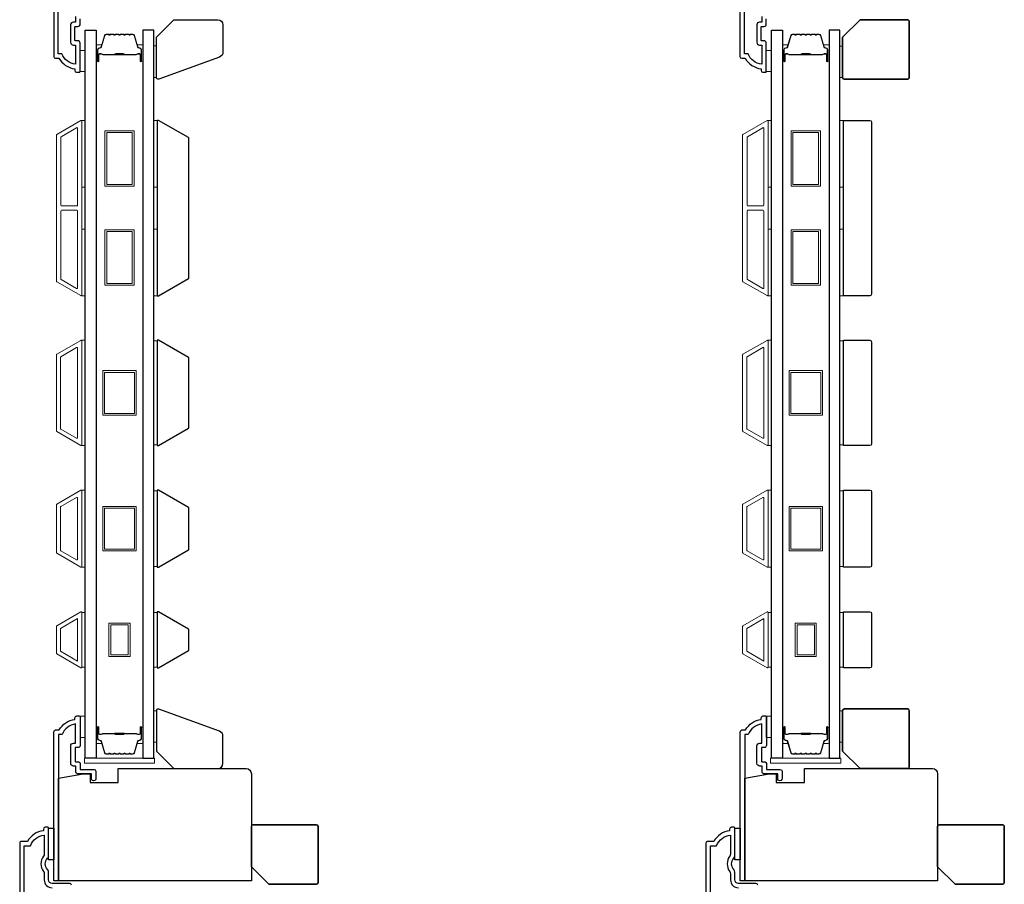
# Model space of a CAD drawing. Extents: x 3229 to 3483, y 1136 to 1243.
# Drawn here: x 3397 to 3408, y 1227 to 1237 of the extents above; entities that cross this region are included whole.
import ezdxf

# ---------------------------------------------------------------- set-up
doc = ezdxf.new("R2010")
doc.units = 0
doc.header["$LTSCALE"] = 250
doc.header["$MEASUREMENT"] = 0
for name, color, linetype in [('44a06$0$3', 3, 'CONTINUOUS'), ('44a06$0$6', 6, 'CONTINUOUS'), ('7', 7, 'CONTINUOUS'), ('Glass', 6, 'CONTINUOUS')]:
    doc.layers.add(name, color=color, linetype=linetype)
for name, color, linetype, lineweight in [('6', 6, 'CONTINUOUS', 5), ('8', 7, 'CONTINUOUS', 35), ('Butal', 9, 'CONTINUOUS', 15), ('Frame & Sash Cladding', 3, 'CONTINUOUS', 15), ('Spacer Bar', 1, 'CONTINUOUS', 9), ('Vinyl', 6, 'CONTINUOUS', 15), ('Visible (ANSI)', 7, 'CONTINUOUS', 25), ('Wood', 7, 'CONTINUOUS', 25)]:
    doc.layers.add(name, color=color, linetype=linetype, lineweight=lineweight)

msp = doc.modelspace()

# ---------------------------------------------------------------- linework, layer by layer
at = {"layer": '44a06$0$3'}
for points in [[(3397.21437, 1238.22928), (3397.21437, 1236.55622, 0.41421356), (3397.23405, 1236.53654), (3397.27341, 1236.53654, 0.23812491), (3397.45056, 1236.41844), (3397.45056, 1236.39876, 0.41421356), (3397.47024, 1236.37907), (3397.49977, 1236.37907, 0.41421356), (3397.50961, 1236.38891), (3397.50961, 1236.70778, 0.41421356), (3397.48402, 1236.73337), (3397.45647, 1236.73337, -0.41421356), (3397.45253, 1236.7373), (3397.45253, 1236.88886, -0.41421356), (3397.45647, 1236.8928), (3397.48501, 1236.8928, 0.46837495), (3397.50961, 1236.92232), (3397.50961, 1236.9794)], [(3397.4604, 1237.00499), (3397.4604, 1236.94201), (3397.43482, 1236.94201, 0.41421356), (3397.40332, 1236.91051), (3397.40332, 1236.71565, 0.41421356), (3397.43482, 1236.68416), (3397.45843, 1236.68416), (3397.45843, 1236.46904, -0.28202039), (3397.3058, 1236.58771), (3397.26554, 1236.58771), (3397.26554, 1238.22928)], [(3404.91581, 1238.22928), (3404.91581, 1236.55622, 0.41421356), (3404.93549, 1236.53654), (3404.97486, 1236.53654, 0.23812491), (3405.15201, 1236.41844), (3405.15201, 1236.39876, 0.41421356), (3405.17169, 1236.37907), (3405.20121, 1236.37907, 0.41421356), (3405.21106, 1236.38891), (3405.21106, 1236.70778, 0.41421356), (3405.18547, 1236.73337), (3405.15791, 1236.73337, -0.41421356), (3405.15397, 1236.7373), (3405.15397, 1236.88886, -0.41421356), (3405.15791, 1236.8928), (3405.18645, 1236.8928, 0.46837495), (3405.21106, 1236.92232), (3405.21106, 1236.9794)], [(3405.16185, 1237.00499), (3405.16185, 1236.94201), (3405.13626, 1236.94201, 0.41421356), (3405.10477, 1236.91051), (3405.10477, 1236.71565, 0.41421356), (3405.13626, 1236.68416), (3405.15988, 1236.68416), (3405.15988, 1236.46904, -0.28202039), (3405.00724, 1236.58771), (3404.96699, 1236.58771), (3404.96699, 1238.22928)], [(3397.413, 1227.25493, 0.41421356), (3397.39332, 1227.27462), (3397.19649, 1227.27462, -0.41421356), (3397.15712, 1227.31398), (3397.15712, 1227.40249, 0.19612677), (3397.14589, 1227.43002, -0.40794546), (3397.14589, 1227.55826, 0.19612677), (3397.15712, 1227.5858), (3397.15712, 1227.89463, 0.41421356), (3397.14728, 1227.90447), (3397.11775, 1227.90447, 0.41421356), (3397.09807, 1227.88479), (3397.09807, 1227.86511, 0.23812491), (3396.92092, 1227.74701), (3396.854, 1227.74701, 0.41421356), (3396.83235, 1227.72536), (3396.83235, 1227.14668)], [(3405.11444, 1227.25493, 0.41421356), (3405.09476, 1227.27462), (3404.89793, 1227.27462, -0.41421356), (3404.85856, 1227.31398), (3404.85856, 1227.40249, 0.19612677), (3404.84733, 1227.43002, -0.40794546), (3404.84733, 1227.55826, 0.19612677), (3404.85856, 1227.5858), (3404.85856, 1227.89463, 0.41421356), (3404.84872, 1227.90447), (3404.8192, 1227.90447, 0.41421356), (3404.79952, 1227.88479), (3404.79952, 1227.86511, 0.23812491), (3404.62237, 1227.74701), (3404.55544, 1227.74701, 0.41421356), (3404.53379, 1227.72536), (3404.53379, 1227.14668)], [(3396.88155, 1227.15652), (3396.88155, 1227.6978), (3396.95195, 1227.6978, -0.28322967), (3397.10791, 1227.81669), (3397.10791, 1227.60405, -0.16543098), (3397.09975, 1227.58004, 0.34017157), (3397.09975, 1227.40824, -0.16543098), (3397.10791, 1227.38424), (3397.10791, 1227.31398, 0.41421356), (3397.19649, 1227.22541)], [(3404.583, 1227.15652), (3404.583, 1227.6978), (3404.6534, 1227.6978, -0.28322967), (3404.80936, 1227.81669), (3404.80936, 1227.60405, -0.16543098), (3404.80119, 1227.58004, 0.34017157), (3404.80119, 1227.40824, -0.16543098), (3404.80936, 1227.38424), (3404.80936, 1227.31398, 0.41421356), (3404.89793, 1227.22541)]]:
    msp.add_lwpolyline(points, format="xyb", dxfattribs=at)
for points in [[(3397.51142, 1229.1445), (3397.51142, 1228.82564, -0.41421356), (3397.48583, 1228.80005), (3397.45827, 1228.80005, 0.41421356), (3397.45433, 1228.79611), (3397.45433, 1228.64455, 0.41421356), (3397.45827, 1228.64062), (3397.48681, 1228.64062, -0.46837495), (3397.51142, 1228.61109), (3397.51142, 1228.55401), (3397.66691, 1228.55401, -0.41421356), (3397.68659, 1228.53433), (3397.68659, 1228.45559, -1.2), (3397.63739, 1228.45559), (3397.63739, 1228.5048), (3397.48583, 1228.5048, -0.41421356), (3397.46221, 1228.52842), (3397.46221, 1228.59141), (3397.43662, 1228.59141, -0.41421356), (3397.40513, 1228.6229), (3397.40513, 1228.81776, -0.41421356), (3397.43662, 1228.84926), (3397.46024, 1228.84926), (3397.46024, 1229.06437, 0.28202039), (3397.3076, 1228.9457), (3397.26735, 1228.9457), (3397.26735, 1227.30414), (3397.21617, 1227.30414), (3397.21617, 1228.9772, -0.41421356), (3397.23585, 1228.99688), (3397.27522, 1228.99688, -0.23812491), (3397.45237, 1229.11498), (3397.45237, 1229.13466, -0.41421356), (3397.47205, 1229.15434), (3397.50157, 1229.15434, -0.41421356)], [(3405.21286, 1229.1445), (3405.21286, 1228.82564, -0.41421356), (3405.18727, 1228.80005), (3405.15972, 1228.80005, 0.41421356), (3405.15578, 1228.79611), (3405.15578, 1228.64455, 0.41421356), (3405.15972, 1228.64062), (3405.18826, 1228.64062, -0.46837495), (3405.21286, 1228.61109), (3405.21286, 1228.55401), (3405.36836, 1228.55401, -0.41421356), (3405.38804, 1228.53433), (3405.38804, 1228.45559, -1.2), (3405.33883, 1228.45559), (3405.33883, 1228.5048), (3405.18727, 1228.5048, -0.41421356), (3405.16365, 1228.52842), (3405.16365, 1228.59141), (3405.13806, 1228.59141, -0.41421356), (3405.10657, 1228.6229), (3405.10657, 1228.81776, -0.41421356), (3405.13806, 1228.84926), (3405.16168, 1228.84926), (3405.16168, 1229.06437, 0.28202039), (3405.00905, 1228.9457), (3404.96879, 1228.9457), (3404.96879, 1227.30414), (3404.91761, 1227.30414), (3404.91761, 1228.9772, -0.41421356), (3404.9373, 1228.99688), (3404.97666, 1228.99688, -0.23812491), (3405.15381, 1229.11498), (3405.15381, 1229.13466, -0.41421356), (3405.17349, 1229.15434), (3405.20302, 1229.15434, -0.41421356)]]:
    msp.add_lwpolyline(points, format="xyb", close=True, dxfattribs=at)
at = {"layer": '44a06$0$6'}
for points in [[(3397.15712, 1227.89463), (3397.21617, 1227.89463), (3397.21617, 1227.54034), (3397.15712, 1227.54034)], [(3404.85856, 1227.89463), (3404.91761, 1227.89463), (3404.91761, 1227.54034), (3404.85856, 1227.54034)]]:
    msp.add_lwpolyline(points, close=True, dxfattribs=at)
at = {"layer": '6'}
for points in [[(3397.50961, 1236.38876), (3397.56867, 1236.38876), (3397.56867, 1236.62498), (3397.50961, 1236.62498)], [(3405.21106, 1236.38876), (3405.27011, 1236.38876), (3405.27011, 1236.62498), (3405.21106, 1236.62498)], [(3397.52929, 1235.0909), (3397.52929, 1235.83893), (3397.56866, 1235.83893), (3397.56866, 1235.0909)], [(3398.33629, 1235.0909), (3398.33629, 1235.83893), (3398.37566, 1235.83893), (3398.37566, 1235.0909)], [(3405.23074, 1235.0909), (3405.23074, 1235.83893), (3405.27011, 1235.83893), (3405.27011, 1235.0909)], [(3406.03773, 1235.0909), (3406.03773, 1235.83893), (3406.0771, 1235.83893), (3406.0771, 1235.0909)], [(3397.52929, 1233.87043), (3397.52929, 1234.61846), (3397.56866, 1234.61846), (3397.56866, 1233.87043)], [(3398.33629, 1233.87043), (3398.33629, 1234.61846), (3398.37566, 1234.61846), (3398.37566, 1233.87043)], [(3405.23074, 1233.87043), (3405.23074, 1234.61846), (3405.27011, 1234.61846), (3405.27011, 1233.87043)], [(3406.03773, 1233.87043), (3406.03773, 1234.61846), (3406.0771, 1234.61846), (3406.0771, 1233.87043)], [(3397.52929, 1232.18995), (3397.56866, 1232.18995), (3397.56866, 1233.37105), (3397.52929, 1233.37105)], [(3398.37566, 1233.36359), (3398.33629, 1233.36359), (3398.33629, 1232.19741), (3398.37566, 1232.19741)], [(3405.23074, 1232.18995), (3405.27011, 1232.18995), (3405.27011, 1233.37105), (3405.23074, 1233.37105)], [(3406.0771, 1233.36359), (3406.03773, 1233.36359), (3406.03773, 1232.19741), (3406.0771, 1232.19741)], [(3397.52929, 1230.82381), (3397.56866, 1230.82381), (3397.56866, 1231.68995), (3397.52929, 1231.68995)], [(3398.37566, 1231.68249), (3398.33629, 1231.68249), (3398.33629, 1230.83127), (3398.37566, 1230.83127)], [(3405.23074, 1230.82381), (3405.27011, 1230.82381), (3405.27011, 1231.68995), (3405.23074, 1231.68995)], [(3406.0771, 1231.68249), (3406.03773, 1231.68249), (3406.03773, 1230.83127), (3406.0771, 1230.83127)], [(3397.56866, 1230.31662), (3397.52929, 1230.31662), (3397.52929, 1229.70162), (3397.56866, 1229.70162)], [(3398.37566, 1230.31635), (3398.33629, 1230.31635), (3398.33629, 1229.70135), (3398.37566, 1229.70135)], [(3405.27011, 1230.31662), (3405.23074, 1230.31662), (3405.23074, 1229.70162), (3405.27011, 1229.70162)], [(3406.0771, 1230.31635), (3406.03773, 1230.31635), (3406.03773, 1229.70135), (3406.0771, 1229.70135)], [(3397.50961, 1228.91425), (3397.56866, 1228.91425), (3397.56866, 1229.15047), (3397.50961, 1229.15047)], [(3405.21105, 1228.91425), (3405.27011, 1228.91425), (3405.27011, 1229.15047), (3405.21105, 1229.15047)], [(3397.55788, 1228.62302), (3398.34528, 1228.62302), (3398.34528, 1228.68208), (3397.55788, 1228.68208)], [(3405.25933, 1228.62302), (3406.04673, 1228.62302), (3406.04673, 1228.68208), (3405.25933, 1228.68208)]]:
    msp.add_lwpolyline(points, close=True, dxfattribs=at)
at = {"layer": '7'}
for points in [[(3399.07499, 1236.55054), (3398.39224, 1236.30203, -0.52056705), (3398.36582, 1236.32053), (3398.36582, 1236.77273), (3398.56267, 1236.96958), (3399.05479, 1236.96958, -0.41421356), (3399.11385, 1236.91053), (3399.11385, 1236.60603, -0.31529879)], [(3399.07499, 1228.9829), (3398.39224, 1229.2314, 0.52056705), (3398.36582, 1229.2129), (3398.36582, 1228.7607), (3398.56267, 1228.56385), (3399.05479, 1228.56385, 0.41421356), (3399.11385, 1228.62291), (3399.11385, 1228.9274, 0.31529879)]]:
    msp.add_lwpolyline(points, format="xyb", close=True, dxfattribs=at)
at = {"layer": '8'}
for points in [[(3406.26411, 1236.96947), (3406.79561, 1236.96947, -0.41421356), (3406.81529, 1236.94978), (3406.81529, 1236.31986, -0.41421356), (3406.79561, 1236.30018), (3406.08695, 1236.30018, -0.41421356), (3406.06726, 1236.31986), (3406.06726, 1236.77262)], [(3406.26411, 1228.56397), (3406.79561, 1228.56397, 0.41421356), (3406.81529, 1228.58365), (3406.81529, 1229.21357, 0.41421356), (3406.79561, 1229.23326), (3406.08695, 1229.23326, 0.41421356), (3406.06726, 1229.21357), (3406.06726, 1228.76082)], [(3399.62933, 1227.26478), (3400.16082, 1227.26478, 0.41421356), (3400.18051, 1227.28446), (3400.18051, 1227.91438, 0.41421356), (3400.16082, 1227.93407), (3399.45216, 1227.93407, 0.41421356), (3399.43248, 1227.91438), (3399.43248, 1227.46163)], [(3407.33077, 1227.26478), (3407.86227, 1227.26478, 0.41421356), (3407.88195, 1227.28446), (3407.88195, 1227.91438, 0.41421356), (3407.86227, 1227.93407), (3407.15361, 1227.93407, 0.41421356), (3407.13392, 1227.91438), (3407.13392, 1227.46163)]]:
    msp.add_lwpolyline(points, format="xyb", close=True, dxfattribs=at)
at = {"layer": 'Butal'}
for points in [[(3397.69071, 1236.51437), (3397.69071, 1236.67888, -0.41421356), (3397.70055, 1236.68872), (3397.75271, 1236.68872), (3397.74537, 1236.66469, -0.32975055), (3397.73122, 1236.65422), (3397.72654, 1236.65422, 0.41421356), (3397.70646, 1236.63414), (3397.70646, 1236.50453), (3397.70055, 1236.50453, -0.41421356)], [(3398.21424, 1236.51437), (3398.21424, 1236.67888, 0.41421356), (3398.2044, 1236.68872), (3398.15224, 1236.68872), (3398.15959, 1236.66469, 0.32975055), (3398.17373, 1236.65422), (3398.17842, 1236.65422, -0.41421356), (3398.1985, 1236.63414), (3398.1985, 1236.50453), (3398.2044, 1236.50453, 0.41421356)], [(3405.39215, 1236.51437), (3405.39215, 1236.67888, -0.41421356), (3405.402, 1236.68872), (3405.45416, 1236.68872), (3405.44681, 1236.66469, -0.32975055), (3405.43266, 1236.65422), (3405.42798, 1236.65422, 0.41421356), (3405.4079, 1236.63414), (3405.4079, 1236.50453), (3405.402, 1236.50453, -0.41421356)], [(3405.91569, 1236.51437), (3405.91569, 1236.67888, 0.41421356), (3405.90585, 1236.68872), (3405.85369, 1236.68872), (3405.86103, 1236.66469, 0.32975055), (3405.87518, 1236.65422), (3405.87986, 1236.65422, -0.41421356), (3405.89994, 1236.63414), (3405.89994, 1236.50453), (3405.90585, 1236.50453, 0.41421356)], [(3397.69071, 1229.01906), (3397.69071, 1228.85456, 0.41421356), (3397.70055, 1228.84472), (3397.75271, 1228.84472), (3397.74537, 1228.86874, 0.32975055), (3397.73122, 1228.87921), (3397.72654, 1228.87921, -0.41421356), (3397.70646, 1228.89929), (3397.70646, 1229.02891), (3397.70055, 1229.02891, 0.41421356)], [(3398.21424, 1229.01906), (3398.21424, 1228.85456, -0.41421356), (3398.2044, 1228.84472), (3398.15224, 1228.84472), (3398.15959, 1228.86874, -0.32975055), (3398.17373, 1228.87921), (3398.17842, 1228.87921, 0.41421356), (3398.1985, 1228.89929), (3398.1985, 1229.02891), (3398.2044, 1229.02891, -0.41421356)], [(3405.39215, 1229.01906), (3405.39215, 1228.85456, 0.41421356), (3405.402, 1228.84472), (3405.45416, 1228.84472), (3405.44681, 1228.86874, 0.32975055), (3405.43266, 1228.87921), (3405.42798, 1228.87921, -0.41421356), (3405.4079, 1228.89929), (3405.4079, 1229.02891), (3405.402, 1229.02891, 0.41421356)], [(3405.91569, 1229.01906), (3405.91569, 1228.85456, -0.41421356), (3405.90585, 1228.84472), (3405.85369, 1228.84472), (3405.86103, 1228.86874, -0.32975055), (3405.87518, 1228.87921), (3405.87986, 1228.87921, 0.41421356), (3405.89994, 1228.89929), (3405.89994, 1229.02891), (3405.90585, 1229.02891, -0.41421356)]]:
    msp.add_lwpolyline(points, format="xyb", close=True, dxfattribs=at)
at = {"layer": 'Frame & Sash Cladding'}
for points in [[(3397.51878, 1233.87201, 0.57735027), (3397.52953, 1233.87821), (3397.52953, 1235.83238, 0.57735027), (3397.51878, 1235.83859), (3397.24768, 1235.68207, 0.26794919), (3397.24409, 1235.67586), (3397.24409, 1234.03473, 0.26794919), (3397.24768, 1234.02853)], [(3405.22022, 1233.87201, 0.57735027), (3405.23097, 1233.87821), (3405.23097, 1235.83238, 0.57735027), (3405.22022, 1235.83859), (3404.94912, 1235.68207, 0.26794919), (3404.94554, 1235.67586), (3404.94554, 1234.03473, 0.26794919), (3404.94912, 1234.02853)], [(3397.47153, 1235.75676, -0.57735027), (3397.48228, 1235.75055), (3397.48228, 1234.88876, -0.41421356), (3397.47244, 1234.87892), (3397.30378, 1234.87892, -0.41421356), (3397.29394, 1234.88876), (3397.29394, 1235.65008, -0.26794919), (3397.29752, 1235.65629)], [(3405.17298, 1235.75676, -0.57735027), (3405.18373, 1235.75055), (3405.18373, 1234.88876, -0.41421356), (3405.17388, 1234.87892), (3405.00522, 1234.87892, -0.41421356), (3404.99538, 1234.88876), (3404.99538, 1235.65008, -0.26794919), (3404.99896, 1235.65629)], [(3397.47244, 1234.83168, -0.41421356), (3397.48228, 1234.82183), (3397.48228, 1233.96004, -0.57735027), (3397.47153, 1233.95384), (3397.29752, 1234.0543, -0.26794919), (3397.29394, 1234.06051), (3397.29394, 1234.82183, -0.41421356), (3397.30378, 1234.83168)], [(3405.17388, 1234.83168, -0.41421356), (3405.18373, 1234.82183), (3405.18373, 1233.96004, -0.57735027), (3405.17298, 1233.95384), (3404.99896, 1234.0543, -0.26794919), (3404.99538, 1234.06051), (3404.99538, 1234.82183, -0.41421356), (3405.00522, 1234.83168)], [(3397.2474, 1233.21349), (3397.51866, 1233.3701, -0.57735027), (3397.52929, 1233.36396), (3397.52929, 1232.19703, -0.57735027), (3397.51866, 1232.1909), (3397.2474, 1232.34751, -0.26794919), (3397.24386, 1232.35365), (3397.24386, 1233.20735, -0.26794919)], [(3404.94885, 1233.21349), (3405.22011, 1233.3701, -0.57735027), (3405.23074, 1233.36396), (3405.23074, 1232.19703, -0.57735027), (3405.22011, 1232.1909), (3404.94885, 1232.34751, -0.26794919), (3404.9453, 1232.35365), (3404.9453, 1233.20735, -0.26794919)], [(3397.47142, 1233.28827, -0.57735027), (3397.48205, 1233.28213), (3397.48205, 1232.27886, -0.57735027), (3397.47142, 1232.27273), (3397.29465, 1232.37478, -0.26794919), (3397.2911, 1232.38092), (3397.2911, 1233.18007, -0.26794919), (3397.29465, 1233.18621)], [(3405.17286, 1233.28827, -0.57735027), (3405.18349, 1233.28213), (3405.18349, 1232.27886, -0.57735027), (3405.17286, 1232.27273), (3404.99609, 1232.37478, -0.26794919), (3404.99255, 1232.38092), (3404.99255, 1233.18007, -0.26794919), (3404.99609, 1233.18621)], [(3397.2474, 1230.98137, -0.26794919), (3397.24386, 1230.98751), (3397.24386, 1231.52625, -0.26794919), (3397.2474, 1231.53239), (3397.51866, 1231.689, -0.57735027), (3397.52929, 1231.68286), (3397.52929, 1230.83089, -0.57735027), (3397.51866, 1230.82476)], [(3397.29465, 1231.00864, -0.26794919), (3397.2911, 1231.01478), (3397.2911, 1231.49897, -0.26794919), (3397.29465, 1231.50511), (3397.47142, 1231.60717, -0.57735027), (3397.48205, 1231.60103), (3397.48205, 1230.91272, -0.57735027), (3397.47142, 1230.90659)], [(3404.94885, 1230.98137, -0.26794919), (3404.9453, 1230.98751), (3404.9453, 1231.52625, -0.26794919), (3404.94885, 1231.53239), (3405.22011, 1231.689, -0.57735027), (3405.23074, 1231.68286), (3405.23074, 1230.83089, -0.57735027), (3405.22011, 1230.82476)], [(3404.99609, 1231.00864, -0.26794919), (3404.99255, 1231.01478), (3404.99255, 1231.49897, -0.26794919), (3404.99609, 1231.50511), (3405.17286, 1231.60717, -0.57735027), (3405.18349, 1231.60103), (3405.18349, 1230.91272, -0.57735027), (3405.17286, 1230.90659)], [(3397.24744, 1230.16633, 0.26794919), (3397.24386, 1230.16012), (3397.24386, 1229.85757, 0.26794919), (3397.24744, 1229.85137), (3397.51854, 1229.69485, 0.57735027), (3397.52929, 1229.70105), (3397.52929, 1230.31664, 0.57735027), (3397.51854, 1230.32285)], [(3404.94889, 1230.16633, 0.26794919), (3404.9453, 1230.16012), (3404.9453, 1229.85757, 0.26794919), (3404.94889, 1229.85137), (3405.21999, 1229.69485, 0.57735027), (3405.23074, 1229.70105), (3405.23074, 1230.31664, 0.57735027), (3405.21999, 1230.32285)]]:
    msp.add_lwpolyline(points, format="xyb", close=True, dxfattribs=at)
for points in [[(3397.48205, 1230.2475), (3397.48205, 1229.77074), (3397.2911, 1229.88098), (3397.2911, 1230.13726)], [(3405.18349, 1230.2475), (3405.18349, 1229.77074), (3404.99255, 1229.88098), (3404.99255, 1230.13726)]]:
    msp.add_lwpolyline(points, close=True, dxfattribs=at)
at = {"layer": 'Glass', "color": 1}
for points in [[(3397.56866, 1236.85136), (3397.69071, 1236.85136), (3397.69071, 1228.68208), (3397.56866, 1228.68208)], [(3398.33629, 1236.85136), (3398.21424, 1236.85136), (3398.21424, 1228.68208), (3398.33629, 1228.68208)], [(3405.27011, 1236.85136), (3405.39215, 1236.85136), (3405.39215, 1228.68208), (3405.27011, 1228.68208)], [(3406.03773, 1236.85136), (3405.91569, 1236.85136), (3405.91569, 1228.68208), (3406.03773, 1228.68208)]]:
    msp.add_lwpolyline(points, close=True, dxfattribs=at)
at = {"layer": 'Spacer Bar'}
for points in [[(3397.90596, 1236.80683, 0.2262769), (3397.90207, 1236.80497), (3397.89936, 1236.80163, -0.47697553), (3397.89159, 1236.80163), (3397.88888, 1236.80497, 0.2262769), (3397.88499, 1236.80683), (3397.84896, 1236.80683, 0.2262769), (3397.84507, 1236.80497), (3397.84236, 1236.80163, -0.47697553), (3397.83459, 1236.80163), (3397.83188, 1236.80497, 0.2262769), (3397.82799, 1236.80683), (3397.80341, 1236.80683, 0.32975055), (3397.78458, 1236.7929), (3397.74535, 1236.66457, -0.32975055), (3397.73083, 1236.65383), (3397.72614, 1236.65383, 0.41421356), (3397.70646, 1236.63414), (3397.70646, 1236.50453, 1), (3397.72146, 1236.50453), (3397.72146, 1236.5779, -0.41421356), (3397.72736, 1236.58381), (3397.74752, 1236.58381), (3397.74752, 1236.58831), (3397.72877, 1236.58831, 0.41421356), (3397.71696, 1236.5765), (3397.71696, 1236.50453, -1), (3397.71096, 1236.50453), (3397.71096, 1236.63414, -0.41421356), (3397.72614, 1236.64933), (3397.73083, 1236.64933, 0.32975055), (3397.74965, 1236.66326), (3397.78888, 1236.79158, -0.32975055), (3397.80341, 1236.80233), (3397.82799, 1236.80233, -0.2262769), (3397.82838, 1236.80214), (3397.83109, 1236.79879, 0.47697553), (3397.84586, 1236.79879), (3397.84857, 1236.80214, -0.2262769), (3397.84896, 1236.80233), (3397.88499, 1236.80233, -0.2262769), (3397.88538, 1236.80214), (3397.88809, 1236.79879, 0.47697553), (3397.90286, 1236.79879), (3397.90557, 1236.80214, -0.2262769), (3397.90596, 1236.80233), (3397.94194, 1236.80232, -0.25663287), (3397.94238, 1236.80214), (3397.94509, 1236.79879, 0.47697553), (3397.95986, 1236.79879), (3397.96257, 1236.80214, -0.2262769), (3397.96296, 1236.80233), (3397.99894, 1236.80232, -0.25663287), (3397.99938, 1236.80214), (3398.00209, 1236.79879, 0.47697553), (3398.01686, 1236.79879), (3398.01957, 1236.80214, -0.2262769), (3398.01996, 1236.80233), (3398.05594, 1236.80232, -0.25663287), (3398.05638, 1236.80214), (3398.05909, 1236.79879, 0.47697553), (3398.07386, 1236.79879), (3398.07657, 1236.80214, -0.2262769), (3398.07696, 1236.80233), (3398.10155, 1236.80233, -0.32975055), (3398.11607, 1236.79158), (3398.1553, 1236.66326, 0.32975055), (3398.17413, 1236.64933), (3398.17881, 1236.64933, -0.41421356), (3398.194, 1236.63414), (3398.194, 1236.50453, -1), (3398.188, 1236.50453), (3398.188, 1236.5765, 0.41421356), (3398.17619, 1236.58831), (3398.15744, 1236.58831), (3398.15744, 1236.58381), (3398.17759, 1236.58381, -0.41421356), (3398.1835, 1236.5779), (3398.1835, 1236.50453, 1), (3398.1985, 1236.50453), (3398.1985, 1236.63414, 0.41421356), (3398.17881, 1236.65383), (3398.17413, 1236.65383, -0.32975055), (3398.1596, 1236.66457), (3398.12037, 1236.7929, 0.32975055), (3398.10155, 1236.80683), (3398.07696, 1236.80683, 0.2262769), (3398.07307, 1236.80497), (3398.07036, 1236.80163, -0.47697553), (3398.06259, 1236.80163), (3398.05988, 1236.80497, 0.2262769), (3398.05599, 1236.80683), (3398.01996, 1236.80683, 0.2262769), (3398.01607, 1236.80497), (3398.01336, 1236.80163, -0.47697553), (3398.00559, 1236.80163), (3398.00288, 1236.80497, 0.2262769), (3397.99899, 1236.80683), (3397.96296, 1236.80683, 0.2262769), (3397.95907, 1236.80497), (3397.95636, 1236.80163, -0.47697553), (3397.94859, 1236.80163), (3397.94588, 1236.80497, 0.2262769), (3397.94199, 1236.80683)], [(3405.6074, 1236.80683, 0.2262769), (3405.60352, 1236.80497), (3405.60081, 1236.80163, -0.47697553), (3405.59304, 1236.80163), (3405.59032, 1236.80497, 0.2262769), (3405.58644, 1236.80683), (3405.5504, 1236.80683, 0.2262769), (3405.54652, 1236.80497), (3405.54381, 1236.80163, -0.47697553), (3405.53604, 1236.80163), (3405.53332, 1236.80497, 0.2262769), (3405.52944, 1236.80683), (3405.50485, 1236.80683, 0.32975055), (3405.48603, 1236.7929), (3405.44679, 1236.66457, -0.32975055), (3405.43227, 1236.65383), (3405.42759, 1236.65383, 0.41421356), (3405.4079, 1236.63414), (3405.4079, 1236.50453, 1), (3405.4229, 1236.50453), (3405.4229, 1236.5779, -0.41421356), (3405.42881, 1236.58381), (3405.44896, 1236.58381), (3405.44896, 1236.58831), (3405.43021, 1236.58831, 0.41421356), (3405.4184, 1236.5765), (3405.4184, 1236.50453, -1), (3405.4124, 1236.50453), (3405.4124, 1236.63414, -0.41421356), (3405.42759, 1236.64933), (3405.43227, 1236.64933, 0.32975055), (3405.4511, 1236.66326), (3405.49033, 1236.79158, -0.32975055), (3405.50485, 1236.80233), (3405.52944, 1236.80233, -0.2262769), (3405.52983, 1236.80214), (3405.53254, 1236.79879, 0.47697553), (3405.5473, 1236.79879), (3405.55002, 1236.80214, -0.2262769), (3405.5504, 1236.80233), (3405.58644, 1236.80233, -0.2262769), (3405.58683, 1236.80214), (3405.58954, 1236.79879, 0.47697553), (3405.6043, 1236.79879), (3405.60702, 1236.80214, -0.2262769), (3405.6074, 1236.80233), (3405.64338, 1236.80232, -0.25663287), (3405.64383, 1236.80214), (3405.64654, 1236.79879, 0.47697553), (3405.6613, 1236.79879), (3405.66401, 1236.80214, -0.2262769), (3405.6644, 1236.80233), (3405.70038, 1236.80232, -0.25663287), (3405.70083, 1236.80214), (3405.70354, 1236.79879, 0.47697553), (3405.7183, 1236.79879), (3405.72101, 1236.80214, -0.2262769), (3405.7214, 1236.80233), (3405.75738, 1236.80232, -0.25663287), (3405.75783, 1236.80214), (3405.76054, 1236.79879, 0.47697553), (3405.7753, 1236.79879), (3405.77801, 1236.80214, -0.2262769), (3405.7784, 1236.80233), (3405.80299, 1236.80233, -0.32975055), (3405.81751, 1236.79158), (3405.85675, 1236.66326, 0.32975055), (3405.87557, 1236.64933), (3405.88026, 1236.64933, -0.41421356), (3405.89544, 1236.63414), (3405.89544, 1236.50453, -1), (3405.88944, 1236.50453), (3405.88944, 1236.5765, 0.41421356), (3405.87763, 1236.58831), (3405.85888, 1236.58831), (3405.85888, 1236.58381), (3405.87903, 1236.58381, -0.41421356), (3405.88494, 1236.5779), (3405.88494, 1236.50453, 1), (3405.89994, 1236.50453), (3405.89994, 1236.63414, 0.41421356), (3405.88026, 1236.65383), (3405.87557, 1236.65383, -0.32975055), (3405.86105, 1236.66457), (3405.82182, 1236.7929, 0.32975055), (3405.80299, 1236.80683), (3405.7784, 1236.80683, 0.2262769), (3405.77452, 1236.80497), (3405.77181, 1236.80163, -0.47697553), (3405.76403, 1236.80163), (3405.76132, 1236.80497, 0.2262769), (3405.75744, 1236.80683), (3405.7214, 1236.80683, 0.2262769), (3405.71752, 1236.80497), (3405.71481, 1236.80163, -0.47697553), (3405.70703, 1236.80163), (3405.70432, 1236.80497, 0.2262769), (3405.70044, 1236.80683), (3405.6644, 1236.80683, 0.2262769), (3405.66052, 1236.80497), (3405.65781, 1236.80163, -0.47697553), (3405.65004, 1236.80163), (3405.64732, 1236.80497, 0.2262769), (3405.64344, 1236.80683)], [(3397.73007, 1236.58181), (3397.75493, 1236.58181, -0.22906983), (3397.76125, 1236.57889, 0.22448136), (3397.76666, 1236.57633), (3397.89583, 1236.57633, 0.28963953), (3397.90215, 1236.58033, -0.27273596), (3397.91098, 1236.58631), (3397.99397, 1236.58631, -0.27273609), (3398.0028, 1236.58033, 0.28963953), (3398.00913, 1236.57633), (3398.13829, 1236.57633, 0.22448136), (3398.1437, 1236.57889, -0.22906983), (3398.15002, 1236.58181), (3398.17488, 1236.58181), (3398.17488, 1236.58381), (3398.15004, 1236.58381, 0.22858496), (3398.14216, 1236.58016, -0.22448136), (3398.13829, 1236.57833), (3398.00913, 1236.57833, -0.28963953), (3398.00461, 1236.58119, 0.27414127), (3397.99403, 1236.58831), (3397.91092, 1236.58831, 0.27414127), (3397.90034, 1236.58119, -0.28963953), (3397.89583, 1236.57833), (3397.76666, 1236.57833, -0.22448136), (3397.7628, 1236.58016, 0.22858496), (3397.75491, 1236.58381), (3397.73007, 1236.58381)], [(3405.43151, 1236.58181), (3405.45637, 1236.58181, -0.22906983), (3405.4627, 1236.57889, 0.22448136), (3405.46811, 1236.57633), (3405.59727, 1236.57633, 0.28963953), (3405.60359, 1236.58033, -0.27273596), (3405.61243, 1236.58631), (3405.69542, 1236.58631, -0.27273609), (3405.70425, 1236.58033, 0.28963953), (3405.71057, 1236.57633), (3405.83974, 1236.57633, 0.22448136), (3405.84515, 1236.57889, -0.22906983), (3405.85147, 1236.58181), (3405.87633, 1236.58181), (3405.87633, 1236.58381), (3405.85148, 1236.58381, 0.22858496), (3405.8436, 1236.58016, -0.22448136), (3405.83974, 1236.57833), (3405.71057, 1236.57833, -0.28963953), (3405.70605, 1236.58119, 0.27414127), (3405.69547, 1236.58831), (3405.61237, 1236.58831, 0.27414127), (3405.60179, 1236.58119, -0.28963953), (3405.59727, 1236.57833), (3405.46811, 1236.57833, -0.22448136), (3405.46424, 1236.58016, 0.22858496), (3405.45636, 1236.58381), (3405.43151, 1236.58381)], [(3397.90596, 1228.72661, -0.2262769), (3397.90207, 1228.72846), (3397.89936, 1228.73181, 0.47697553), (3397.89159, 1228.73181), (3397.88888, 1228.72846, -0.2262769), (3397.88499, 1228.72661), (3397.84896, 1228.72661, -0.2262769), (3397.84507, 1228.72846), (3397.84236, 1228.73181, 0.47697553), (3397.83459, 1228.73181), (3397.83188, 1228.72846, -0.2262769), (3397.82799, 1228.72661), (3397.80341, 1228.72661, -0.32975055), (3397.78458, 1228.74054), (3397.74535, 1228.86886, 0.32975055), (3397.73083, 1228.8796), (3397.72614, 1228.8796, -0.41421356), (3397.70646, 1228.89929), (3397.70646, 1229.02891, -1), (3397.72146, 1229.02891), (3397.72146, 1228.95553, 0.41421356), (3397.72736, 1228.94962), (3397.74752, 1228.94962), (3397.74752, 1228.94512), (3397.72877, 1228.94512, -0.41421356), (3397.71696, 1228.95694), (3397.71696, 1229.02891, 1), (3397.71096, 1229.02891), (3397.71096, 1228.89929, 0.41421356), (3397.72614, 1228.8841), (3397.73083, 1228.8841, -0.32975055), (3397.74965, 1228.87018), (3397.78888, 1228.74185, 0.32975055), (3397.80341, 1228.73111), (3397.82799, 1228.73111, 0.2262769), (3397.82838, 1228.73129), (3397.83109, 1228.73464, -0.47697553), (3397.84586, 1228.73464), (3397.84857, 1228.73129, 0.2262769), (3397.84896, 1228.73111), (3397.88499, 1228.73111, 0.2262769), (3397.88538, 1228.73129), (3397.88809, 1228.73464, -0.47697553), (3397.90286, 1228.73464), (3397.90557, 1228.73129, 0.2262769), (3397.90596, 1228.73111), (3397.94194, 1228.73111, 0.25663287), (3397.94238, 1228.73129), (3397.94509, 1228.73464, -0.47697553), (3397.95986, 1228.73464), (3397.96257, 1228.73129, 0.2262769), (3397.96296, 1228.73111), (3397.99894, 1228.73111, 0.25663287), (3397.99938, 1228.73129), (3398.00209, 1228.73464, -0.47697553), (3398.01686, 1228.73464), (3398.01957, 1228.73129, 0.2262769), (3398.01996, 1228.73111), (3398.05594, 1228.73111, 0.25663287), (3398.05638, 1228.73129), (3398.05909, 1228.73464, -0.47697553), (3398.07386, 1228.73464), (3398.07657, 1228.73129, 0.2262769), (3398.07696, 1228.73111), (3398.10155, 1228.73111, 0.32975055), (3398.11607, 1228.74185), (3398.1553, 1228.87018, -0.32975055), (3398.17413, 1228.8841), (3398.17881, 1228.8841, 0.41421356), (3398.194, 1228.89929), (3398.194, 1229.02891, 1), (3398.188, 1229.02891), (3398.188, 1228.95694, -0.41421356), (3398.17619, 1228.94512), (3398.15744, 1228.94512), (3398.15744, 1228.94962), (3398.17759, 1228.94962, 0.41421356), (3398.1835, 1228.95553), (3398.1835, 1229.02891, -1), (3398.1985, 1229.02891), (3398.1985, 1228.89929, -0.41421356), (3398.17881, 1228.8796), (3398.17413, 1228.8796, 0.32975055), (3398.1596, 1228.86886), (3398.12037, 1228.74054, -0.32975055), (3398.10155, 1228.72661), (3398.07696, 1228.72661, -0.2262769), (3398.07307, 1228.72846), (3398.07036, 1228.73181, 0.47697553), (3398.06259, 1228.73181), (3398.05988, 1228.72846, -0.2262769), (3398.05599, 1228.72661), (3398.01996, 1228.72661, -0.2262769), (3398.01607, 1228.72846), (3398.01336, 1228.73181, 0.47697553), (3398.00559, 1228.73181), (3398.00288, 1228.72846, -0.2262769), (3397.99899, 1228.72661), (3397.96296, 1228.72661, -0.2262769), (3397.95907, 1228.72846), (3397.95636, 1228.73181, 0.47697553), (3397.94859, 1228.73181), (3397.94588, 1228.72846, -0.2262769), (3397.94199, 1228.72661)], [(3397.73007, 1228.95162), (3397.75493, 1228.95162, 0.22906983), (3397.76125, 1228.95455, -0.22448136), (3397.76666, 1228.9571), (3397.89583, 1228.9571, -0.28963953), (3397.90215, 1228.95311, 0.27273596), (3397.91098, 1228.94712), (3397.99397, 1228.94712, 0.27273609), (3398.0028, 1228.95311, -0.28963953), (3398.00913, 1228.9571), (3398.13829, 1228.9571, -0.22448136), (3398.1437, 1228.95455, 0.22906983), (3398.15002, 1228.95162), (3398.17488, 1228.95162), (3398.17488, 1228.94962), (3398.15004, 1228.94962, -0.22858496), (3398.14216, 1228.95328, 0.22448136), (3398.13829, 1228.9551), (3398.00913, 1228.9551, 0.28963953), (3398.00461, 1228.95225, -0.27414127), (3397.99403, 1228.94512), (3397.91092, 1228.94512, -0.27414127), (3397.90034, 1228.95225, 0.28963953), (3397.89583, 1228.9551), (3397.76666, 1228.9551, 0.22448136), (3397.7628, 1228.95328, -0.22858496), (3397.75491, 1228.94962), (3397.73007, 1228.94962)], [(3405.6074, 1228.72661, -0.2262769), (3405.60352, 1228.72846), (3405.60081, 1228.73181, 0.47697553), (3405.59304, 1228.73181), (3405.59032, 1228.72846, -0.2262769), (3405.58644, 1228.72661), (3405.5504, 1228.72661, -0.2262769), (3405.54652, 1228.72846), (3405.54381, 1228.73181, 0.47697553), (3405.53604, 1228.73181), (3405.53332, 1228.72846, -0.2262769), (3405.52944, 1228.72661), (3405.50485, 1228.72661, -0.32975055), (3405.48603, 1228.74054), (3405.44679, 1228.86886, 0.32975055), (3405.43227, 1228.8796), (3405.42759, 1228.8796, -0.41421356), (3405.4079, 1228.89929), (3405.4079, 1229.02891, -1), (3405.4229, 1229.02891), (3405.4229, 1228.95553, 0.41421356), (3405.42881, 1228.94962), (3405.44896, 1228.94962), (3405.44896, 1228.94512), (3405.43021, 1228.94512, -0.41421356), (3405.4184, 1228.95694), (3405.4184, 1229.02891, 1), (3405.4124, 1229.02891), (3405.4124, 1228.89929, 0.41421356), (3405.42759, 1228.8841), (3405.43227, 1228.8841, -0.32975055), (3405.4511, 1228.87018), (3405.49033, 1228.74185, 0.32975055), (3405.50485, 1228.73111), (3405.52944, 1228.73111, 0.2262769), (3405.52983, 1228.73129), (3405.53254, 1228.73464, -0.47697553), (3405.5473, 1228.73464), (3405.55002, 1228.73129, 0.2262769), (3405.5504, 1228.73111), (3405.58644, 1228.73111, 0.2262769), (3405.58683, 1228.73129), (3405.58954, 1228.73464, -0.47697553), (3405.6043, 1228.73464), (3405.60702, 1228.73129, 0.2262769), (3405.6074, 1228.73111), (3405.64338, 1228.73111, 0.25663287), (3405.64383, 1228.73129), (3405.64654, 1228.73464, -0.47697553), (3405.6613, 1228.73464), (3405.66401, 1228.73129, 0.2262769), (3405.6644, 1228.73111), (3405.70038, 1228.73111, 0.25663287), (3405.70083, 1228.73129), (3405.70354, 1228.73464, -0.47697553), (3405.7183, 1228.73464), (3405.72101, 1228.73129, 0.2262769), (3405.7214, 1228.73111), (3405.75738, 1228.73111, 0.25663287), (3405.75783, 1228.73129), (3405.76054, 1228.73464, -0.47697553), (3405.7753, 1228.73464), (3405.77801, 1228.73129, 0.2262769), (3405.7784, 1228.73111), (3405.80299, 1228.73111, 0.32975055), (3405.81751, 1228.74185), (3405.85675, 1228.87018, -0.32975055), (3405.87557, 1228.8841), (3405.88026, 1228.8841, 0.41421356), (3405.89544, 1228.89929), (3405.89544, 1229.02891, 1), (3405.88944, 1229.02891), (3405.88944, 1228.95694, -0.41421356), (3405.87763, 1228.94512), (3405.85888, 1228.94512), (3405.85888, 1228.94962), (3405.87903, 1228.94962, 0.41421356), (3405.88494, 1228.95553), (3405.88494, 1229.02891, -1), (3405.89994, 1229.02891), (3405.89994, 1228.89929, -0.41421356), (3405.88026, 1228.8796), (3405.87557, 1228.8796, 0.32975055), (3405.86105, 1228.86886), (3405.82182, 1228.74054, -0.32975055), (3405.80299, 1228.72661), (3405.7784, 1228.72661, -0.2262769), (3405.77452, 1228.72846), (3405.77181, 1228.73181, 0.47697553), (3405.76403, 1228.73181), (3405.76132, 1228.72846, -0.2262769), (3405.75744, 1228.72661), (3405.7214, 1228.72661, -0.2262769), (3405.71752, 1228.72846), (3405.71481, 1228.73181, 0.47697553), (3405.70703, 1228.73181), (3405.70432, 1228.72846, -0.2262769), (3405.70044, 1228.72661), (3405.6644, 1228.72661, -0.2262769), (3405.66052, 1228.72846), (3405.65781, 1228.73181, 0.47697553), (3405.65004, 1228.73181), (3405.64732, 1228.72846, -0.2262769), (3405.64344, 1228.72661)], [(3405.43151, 1228.95162), (3405.45637, 1228.95162, 0.22906983), (3405.4627, 1228.95455, -0.22448136), (3405.46811, 1228.9571), (3405.59727, 1228.9571, -0.28963953), (3405.60359, 1228.95311, 0.27273596), (3405.61243, 1228.94712), (3405.69542, 1228.94712, 0.27273609), (3405.70425, 1228.95311, -0.28963953), (3405.71057, 1228.9571), (3405.83974, 1228.9571, -0.22448136), (3405.84515, 1228.95455, 0.22906983), (3405.85147, 1228.95162), (3405.87633, 1228.95162), (3405.87633, 1228.94962), (3405.85148, 1228.94962, -0.22858496), (3405.8436, 1228.95328, 0.22448136), (3405.83974, 1228.9551), (3405.71057, 1228.9551, 0.28963953), (3405.70605, 1228.95225, -0.27414127), (3405.69547, 1228.94512), (3405.61237, 1228.94512, -0.27414127), (3405.60179, 1228.95225, 0.28963953), (3405.59727, 1228.9551), (3405.46811, 1228.9551, 0.22448136), (3405.46424, 1228.95328, -0.22858496), (3405.45636, 1228.94962), (3405.43151, 1228.94962)]]:
    msp.add_lwpolyline(points, format="xyb", close=True, dxfattribs=at)
for points in [[(3397.89586, 1236.57833, -0.00188508), (3397.89583, 1236.57833), (3397.76666, 1236.57833, -0.22448136), (3397.7628, 1236.58016, 0.22858496), (3397.75491, 1236.58381), (3397.73007, 1236.58381), (3397.73007, 1236.58181), (3397.75493, 1236.58181, -0.22906983), (3397.76125, 1236.57889, 0.22448136), (3397.76666, 1236.57633), (3397.89583, 1236.57633, -0.21424516), (3397.89727, 1236.57568, 0.21424516), (3397.90251, 1236.57333), (3398.00245, 1236.57333, 0.21424516), (3398.00768, 1236.57568, -0.21424516), (3398.00913, 1236.57633), (3398.13829, 1236.57633, 0.22448136), (3398.1437, 1236.57889, -0.22906983), (3398.15002, 1236.58181), (3398.17488, 1236.58181), (3398.17488, 1236.58381), (3398.15004, 1236.58381, 0.22858496), (3398.14216, 1236.58016, -0.22448136), (3398.13829, 1236.57833), (3398.00913, 1236.57833, 0.21424516), (3398.00619, 1236.57701, -0.21424516), (3398.00245, 1236.57533), (3397.90251, 1236.57533, -0.21424516), (3397.89877, 1236.57701, 0.21424516), (3397.89583, 1236.57833)], [(3405.59731, 1236.57833, -0.00188508), (3405.59727, 1236.57833), (3405.46811, 1236.57833, -0.22448136), (3405.46424, 1236.58016, 0.22858496), (3405.45636, 1236.58381), (3405.43151, 1236.58381), (3405.43151, 1236.58181), (3405.45637, 1236.58181, -0.22906983), (3405.4627, 1236.57889, 0.22448136), (3405.46811, 1236.57633), (3405.59727, 1236.57633, -0.21424516), (3405.59872, 1236.57568, 0.21424516), (3405.60395, 1236.57333), (3405.70389, 1236.57333, 0.21424516), (3405.70912, 1236.57568, -0.21424516), (3405.71057, 1236.57633), (3405.83974, 1236.57633, 0.22448136), (3405.84515, 1236.57889, -0.22906983), (3405.85147, 1236.58181), (3405.87633, 1236.58181), (3405.87633, 1236.58381), (3405.85148, 1236.58381, 0.22858496), (3405.8436, 1236.58016, -0.22448136), (3405.83974, 1236.57833), (3405.71057, 1236.57833, 0.21424516), (3405.70763, 1236.57701, -0.21424516), (3405.70389, 1236.57533), (3405.60395, 1236.57533, -0.21424516), (3405.60021, 1236.57701, 0.21424516), (3405.59727, 1236.57833)], [(3397.89586, 1228.9551, 0.00188508), (3397.89583, 1228.9551), (3397.76666, 1228.9551, 0.22448136), (3397.7628, 1228.95328, -0.22858496), (3397.75491, 1228.94962), (3397.73007, 1228.94962), (3397.73007, 1228.95162), (3397.75493, 1228.95162, 0.22906983), (3397.76125, 1228.95455, -0.22448136), (3397.76666, 1228.9571), (3397.89583, 1228.9571, 0.21424516), (3397.89727, 1228.95775, -0.21424516), (3397.90251, 1228.9601), (3398.00245, 1228.9601, -0.21424516), (3398.00768, 1228.95775, 0.21424516), (3398.00913, 1228.9571), (3398.13829, 1228.9571, -0.22448136), (3398.1437, 1228.95455, 0.22906983), (3398.15002, 1228.95162), (3398.17488, 1228.95162), (3398.17488, 1228.94962), (3398.15004, 1228.94962, -0.22858496), (3398.14216, 1228.95328, 0.22448136), (3398.13829, 1228.9551), (3398.00913, 1228.9551, -0.21424516), (3398.00619, 1228.95643, 0.21424516), (3398.00245, 1228.9581), (3397.90251, 1228.9581, 0.21424516), (3397.89877, 1228.95643, -0.21424516), (3397.89583, 1228.9551)], [(3405.59731, 1228.9551, 0.00188508), (3405.59727, 1228.9551), (3405.46811, 1228.9551, 0.22448136), (3405.46424, 1228.95328, -0.22858496), (3405.45636, 1228.94962), (3405.43151, 1228.94962), (3405.43151, 1228.95162), (3405.45637, 1228.95162, 0.22906983), (3405.4627, 1228.95455, -0.22448136), (3405.46811, 1228.9571), (3405.59727, 1228.9571, 0.21424516), (3405.59872, 1228.95775, -0.21424516), (3405.60395, 1228.9601), (3405.70389, 1228.9601, -0.21424516), (3405.70912, 1228.95775, 0.21424516), (3405.71057, 1228.9571), (3405.83974, 1228.9571, -0.22448136), (3405.84515, 1228.95455, 0.22906983), (3405.85147, 1228.95162), (3405.87633, 1228.95162), (3405.87633, 1228.94962), (3405.85148, 1228.94962, -0.22858496), (3405.8436, 1228.95328, 0.22448136), (3405.83974, 1228.9551), (3405.71057, 1228.9551, -0.21424516), (3405.70763, 1228.95643, 0.21424516), (3405.70389, 1228.9581), (3405.60395, 1228.9581, 0.21424516), (3405.60021, 1228.95643, -0.21424516), (3405.59727, 1228.9551)]]:
    msp.add_lwpolyline(points, format="xyb", dxfattribs=at)
for points in [[(3398.1161, 1235.09939), (3397.78932, 1235.09939), (3397.78932, 1235.72144), (3398.1161, 1235.72144)], [(3398.09641, 1235.11908), (3397.80901, 1235.11908), (3397.80901, 1235.70175), (3398.09641, 1235.70175)], [(3405.81754, 1235.09939), (3405.49077, 1235.09939), (3405.49077, 1235.72144), (3405.81754, 1235.72144)], [(3405.79785, 1235.11908), (3405.51045, 1235.11908), (3405.51045, 1235.70175), (3405.79785, 1235.70175)], [(3398.1161, 1233.98916), (3397.78932, 1233.98916), (3397.78932, 1234.6112), (3398.1161, 1234.6112)], [(3398.09641, 1234.00884), (3397.80901, 1234.00884), (3397.80901, 1234.59152), (3398.09641, 1234.59152)], [(3405.81754, 1233.98916), (3405.49077, 1233.98916), (3405.49077, 1234.6112), (3405.81754, 1234.6112)], [(3405.79785, 1234.00884), (3405.51045, 1234.00884), (3405.51045, 1234.59152), (3405.79785, 1234.59152)], [(3398.13948, 1233.0305), (3398.13948, 1232.5305), (3397.76547, 1232.5305), (3397.76547, 1233.0305)], [(3405.84093, 1233.0305), (3405.84093, 1232.5305), (3405.46691, 1232.5305), (3405.46691, 1233.0305)], [(3398.1198, 1233.01081), (3398.1198, 1232.55018), (3397.78515, 1232.55018), (3397.78515, 1233.01081)], [(3405.82124, 1232.55018), (3405.4866, 1232.55018), (3405.4866, 1233.01081), (3405.82124, 1233.01081)], [(3398.13948, 1231.00688), (3397.76547, 1231.00688), (3397.76547, 1231.50688), (3398.13948, 1231.50688)], [(3398.1198, 1231.48719), (3398.1198, 1231.02656), (3397.78515, 1231.02656), (3397.78515, 1231.48719)], [(3405.84093, 1231.00688), (3405.46691, 1231.00688), (3405.46691, 1231.50688), (3405.84093, 1231.50688)], [(3405.82124, 1231.48719), (3405.82124, 1231.02656), (3405.4866, 1231.02656), (3405.4866, 1231.48719)], [(3397.83437, 1230.19613), (3398.07059, 1230.19613), (3398.07059, 1229.82211), (3397.83437, 1229.82211)], [(3397.85405, 1230.17644), (3398.0509, 1230.17644), (3398.0509, 1229.8418), (3397.85405, 1229.8418)], [(3405.53581, 1230.19613), (3405.77203, 1230.19613), (3405.77203, 1229.82211), (3405.53581, 1229.82211)], [(3405.5555, 1230.17644), (3405.75235, 1230.17644), (3405.75235, 1229.8418), (3405.5555, 1229.8418)]]:
    msp.add_lwpolyline(points, close=True, dxfattribs=at)
at = {"layer": 'Vinyl'}
for points in [[(3398.33629, 1236.32042), (3398.36582, 1236.32042), (3398.36582, 1236.67475), (3398.33629, 1236.67475)], [(3406.03773, 1236.31986), (3406.06726, 1236.31986), (3406.06726, 1236.67419), (3406.03773, 1236.67419)], [(3398.33629, 1229.2129), (3398.36582, 1229.2129), (3398.36582, 1228.85857), (3398.33629, 1228.85857)], [(3406.03773, 1229.21346), (3406.06726, 1229.21346), (3406.06726, 1228.85913), (3406.03773, 1228.85913)]]:
    msp.add_lwpolyline(points, close=True, dxfattribs=at)
at = {"layer": 'Visible (ANSI)'}
for points in [[(3397.62164, 1228.40639), (3397.93657, 1228.40639), (3397.93657, 1228.56385), (3399.37343, 1228.56385, -0.41421356), (3399.43248, 1228.5048), (3399.43248, 1227.30414), (3397.26735, 1227.30414), (3397.26735, 1228.45631), (3397.54291, 1228.5048), (3397.62164, 1228.5048)], [(3405.32308, 1228.40639), (3405.63801, 1228.40639), (3405.63801, 1228.56385), (3407.07487, 1228.56385, -0.41421356), (3407.13392, 1228.5048), (3407.13392, 1227.30414), (3404.96879, 1227.30414), (3404.96879, 1228.45631), (3405.24435, 1228.5048), (3405.32308, 1228.5048)]]:
    msp.add_lwpolyline(points, format="xyb", close=True, dxfattribs=at)
at = {"layer": 'Wood'}
for points in [[(3398.38904, 1235.83955), (3398.37566, 1235.83955), (3398.37566, 1233.87105), (3398.38904, 1233.87105), (3398.72507, 1234.06506, 0.26794919), (3398.72999, 1234.07358), (3398.72999, 1235.63701, 0.26794919), (3398.72507, 1235.64554)], [(3406.0771, 1235.83955), (3406.37238, 1235.83955, -0.41421356), (3406.39206, 1235.81986), (3406.39206, 1233.89073, -0.41421356), (3406.37238, 1233.87105), (3406.0771, 1233.87105)], [(3398.38904, 1233.37105), (3398.37566, 1233.37105), (3398.37566, 1232.18995), (3398.38904, 1232.18995), (3398.72507, 1232.38396, 0.26794919), (3398.72999, 1232.39248), (3398.72999, 1233.16851, 0.26794919), (3398.72507, 1233.17704)], [(3406.0771, 1233.37105), (3406.37238, 1233.37105, -0.41421356), (3406.39206, 1233.35136), (3406.39206, 1232.20963, -0.41421356), (3406.37238, 1232.18995), (3406.0771, 1232.18995)], [(3398.38904, 1231.68995), (3398.37566, 1231.68995), (3398.37566, 1230.82381), (3398.38904, 1230.82381), (3398.72507, 1231.01782, 0.26794919), (3398.72999, 1231.02634), (3398.72999, 1231.48741, 0.26794919), (3398.72507, 1231.49594)], [(3406.0771, 1231.68995), (3406.37238, 1231.68995, -0.41421356), (3406.39206, 1231.67026), (3406.39206, 1230.84349, -0.41421356), (3406.37238, 1230.82381), (3406.0771, 1230.82381)], [(3398.38904, 1230.32381), (3398.37566, 1230.32381), (3398.37566, 1229.69389), (3398.38904, 1229.69389), (3398.72507, 1229.8879, 0.26794919), (3398.72999, 1229.89642), (3398.72999, 1230.12127, 0.26794919), (3398.72507, 1230.1298)], [(3406.0771, 1230.32381), (3406.37238, 1230.32381, -0.41421356), (3406.39206, 1230.30412), (3406.39206, 1229.71357, -0.41421356), (3406.37238, 1229.69389), (3406.0771, 1229.69389)]]:
    msp.add_lwpolyline(points, format="xyb", close=True, dxfattribs=at)

doc.saveas('drawing.dxf')
